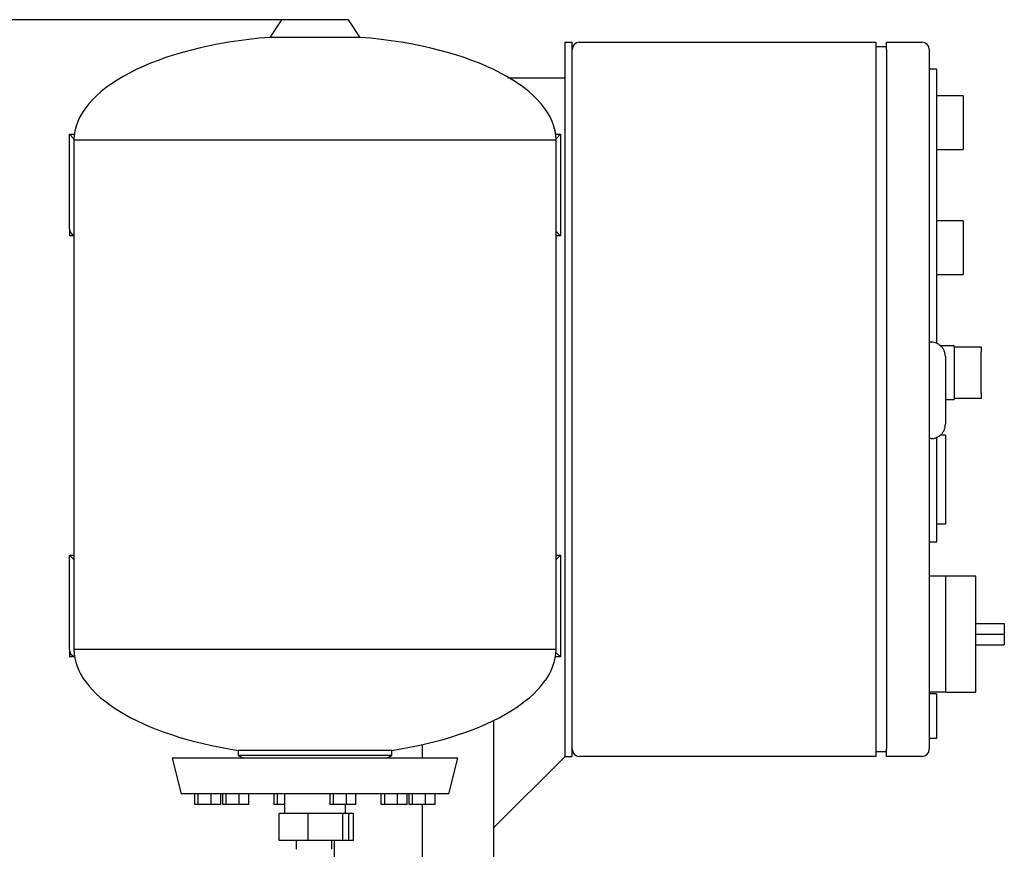
# Model space of a CAD drawing. Units: millimetres. Extents: x 80 to 3290, y 80 to 2296.
# Drawn here: x 631 to 1183, y 927 to 1392 of the extents above; entities that cross this region are included whole.
import ezdxf

# ---------------------------------------------------------------- set-up
doc = ezdxf.new("R2010")
doc.units = ezdxf.units.MM
for name, color, linetype in [('1006-FLEX', 7, 'Continuous'), ('1006-FLEX-OP', 7, 'Continuous'), ('12000', 7, 'Continuous'), ('12009', 7, 'Continuous'), ('12018_PANEL_STAN', 7, 'Continuous'), ('Default', 7, 'Continuous'), ('FR-PANEL-DOUBLE', 7, 'Continuous'), ('ZILMET_24_LH_(NO', 7, 'Continuous'), ('ZILMET_FOOT_BRAC', 7, 'Continuous')]:
    doc.layers.add(name, color=color, linetype=linetype)
doc.styles.add('SEACAD_seiso_ttf', font='AGENCYR.TTF')
doc.dimstyles.new('ISO', dxfattribs={"dimtxt": 28, "dimasz": 28, "dimexe": 14, "dimexo": 0, "dimgap": 14, "dimtad": 1, "dimtxsty": 'SEACAD_seiso_ttf', "dimblk1": '_SE_FILLED', "dimblk2": '_SE_FILLED', "dimsah": 1, "dimcen": 14, "dimadec": 0, "dimazin": 0, "dimtfac": 1, "dimtmove": 0, "dimatfit": 3, "dimfxl": 1, "dimtolj": 1, "dimarcsym": 0})

# ---------------------------------------------------------------- blocks, each defined once
blk = doc.blocks.new('SE')
at = {"layer": '1006-FLEX', "color": 7, "linetype": 'Continuous'}
for p, q in [((792.81, 947.19), (776.74, 947.19)), ((776.74, 932.19), (776.74, 947.19)), ((812.26, 947.19), (792.81, 947.19)), ((792.81, 932.19), (792.81, 947.19)), ((815.64, 947.19), (812.26, 947.19)), ((812.26, 932.19), (812.26, 947.19)), ((815.64, 932.19), (815.64, 947.19)), ((792.81, 932.19), (776.74, 932.19)), ((786.19, 932.19), (786.19, 927.19)), ((812.26, 932.19), (792.81, 932.19)), ((806.19, 927.19), (806.19, 932.19)), ((815.64, 932.19), (812.26, 932.19))]:
    blk.add_line(p, q, dxfattribs=at)
at = {"layer": '1006-FLEX-OP', "color": 7, "linetype": 'Continuous'}
for p, q in [((818.31, 947.19), (815.64, 947.19)), ((818.31, 932.19), (818.31, 947.19)), ((807.56, 922.19), (807.56, 932.19)), ((818.31, 932.19), (815.64, 932.19))]:
    blk.add_line(p, q, dxfattribs=at)
at = {"layer": '12000', "color": 7, "linetype": 'Continuous'}
for p, q in [((936.72, 1379.24), (940.72, 1379.24)), ((936.72, 979.24), (936.72, 1379.24)), ((940.72, 979.24), (940.72, 1379.24)), ((936.72, 979.24), (940.72, 979.24))]:
    blk.add_line(p, q, dxfattribs=at)
at = {"layer": '12009', "color": 7, "linetype": 'Continuous'}
for p, q in [((904.72, 1359.24), (928.72, 1359.24)), ((928.72, 1359.24), (936.72, 1359.24)), ((928.72, 971.24), (936.72, 979.24)), ((904.72, 947.24), (928.72, 971.24)), ((896.72, 939.24), (904.72, 947.24))]:
    blk.add_line(p, q, dxfattribs=at)
at = {"layer": '12018_PANEL_STAN', "color": 7, "linetype": 'Continuous'}
for p, q in [((896.72, 999.34), (896.72, 921.39)), ((856.72, 985.8), (856.72, 978.3)), ((856.72, 952.3), (856.72, 880.23))]:
    blk.add_line(p, q, dxfattribs=at)
at = {"layer": 'FR-PANEL-DOUBLE', "color": 7, "linetype": 'Continuous'}
for p, q in [((944.72, 1379.24), (1110.72, 1379.24)), ((1110.72, 1379.24), (1110.72, 1375.24)), ((1116.72, 1379.24), (1136.72, 1379.24)), ((1116.72, 1375.24), (1116.72, 1379.24)), ((1116.72, 1376.74), (1110.72, 1376.74)), ((1110.72, 1375.24), (1110.72, 983.24)), ((1116.72, 1375.24), (1116.72, 983.24)), ((1140.72, 1375.24), (1140.72, 983.24)), ((1144.72, 1364.24), (1140.72, 1364.24)), ((1144.72, 1364.24), (1144.72, 1210.53)), ((1159.72, 1349.24), (1144.72, 1349.24)), ((1159.72, 1349.24), (1159.72, 1319.24)), ((1144.72, 1319.24), (1159.72, 1319.24)), ((1159.72, 1279.24), (1144.72, 1279.24)), ((1159.72, 1279.24), (1159.72, 1249.24)), ((1144.72, 1249.24), (1159.72, 1249.24)), ((1141.72, 1211.24), (1140.72, 1211.24)), ((1154.72, 1209.24), (1146.83, 1209.24)), ((1154.72, 1208.7), (1154.72, 1209.24)), ((1154.72, 1208.7), (1154.72, 1179.78)), ((1154.72, 1208.7), (1169.72, 1208.7)), ((1169.72, 1208.7), (1169.72, 1205.7)), ((1149.72, 1203.21), (1149.72, 1165.27)), ((1169.72, 1182.78), (1169.72, 1205.7)), ((1169.72, 1182.78), (1169.72, 1179.78)), ((1149.72, 1179.24), (1154.72, 1179.24)), ((1154.72, 1179.78), (1154.72, 1179.24)), ((1169.72, 1179.78), (1154.72, 1179.78)), ((1144.72, 1157.89), (1144.72, 1099.24)), ((1149.72, 1159.24), (1146.93, 1159.24)), ((1149.72, 1159.24), (1149.72, 1109.24)), ((1141.72, 1157.24), (1140.72, 1157.24)), ((1149.72, 1109.24), (1144.72, 1109.24)), ((1144.72, 1099.24), (1140.72, 1099.24)), ((1149.72, 1080.24), (1140.72, 1080.24)), ((1149.72, 1080.24), (1149.72, 1047.74)), ((1166.72, 1080.24), (1149.72, 1080.24)), ((1166.72, 1015.24), (1166.72, 1080.24)), ((1166.72, 1053.74), (1182.72, 1053.74)), ((1182.72, 1053.74), (1182.72, 1047.74)), ((1149.72, 1047.74), (1149.72, 1015.24)), ((1166.72, 1047.74), (1182.72, 1047.74)), ((1182.72, 1047.74), (1182.72, 1041.74)), ((1166.72, 1041.74), (1182.72, 1041.74)), ((1149.72, 1015.24), (1140.72, 1015.24)), ((1149.72, 1015.24), (1166.72, 1015.24)), ((1144.72, 1014.24), (1140.72, 1014.24)), ((1144.72, 1014.24), (1144.72, 989.24)), ((1144.72, 989.24), (1140.72, 989.24)), ((1110.72, 983.24), (1110.72, 979.24)), ((1116.72, 981.74), (1110.72, 981.74)), ((1116.72, 979.24), (1116.72, 983.24)), ((1110.72, 979.24), (944.72, 979.24)), ((1136.72, 979.24), (1116.72, 979.24))]:
    blk.add_line(p, q, dxfattribs=at)
for centre, start, end in [((944.72, 1375.24), 90, 180), ((1136.72, 1375.24), 0, 90), ((944.72, 983.24), 180, 270), ((1136.72, 983.24), 270, 0)]:
    blk.add_arc(centre, 4, start, end, dxfattribs=at)
for points, knots in [([(1149.72, 1203.21), (1149.72, 1203.73), (1149.67, 1204.26), (1149.52, 1205.02), (1149.45, 1205.28), (1149.3, 1205.78), (1149.21, 1206.03), (1148.91, 1206.76), (1148.67, 1207.22), (1148.09, 1208.09), (1147.75, 1208.51), (1147.02, 1209.25), (1146.61, 1209.58), (1145.96, 1210.02), (1145.73, 1210.16), (1145.27, 1210.41), (1145.03, 1210.52), (1144.31, 1210.82), (1143.81, 1210.98), (1142.77, 1211.19), (1142.25, 1211.24), (1141.72, 1211.24)], [0, 0, 0, 0, 0.125, 0.125, 0.1875, 0.1875, 0.25, 0.25, 0.375, 0.375, 0.5, 0.5, 0.625, 0.625, 0.6875, 0.6875, 0.75, 0.75, 0.875, 0.875, 1, 1, 1, 1]), ([(1141.72, 1157.24), (1142.25, 1157.24), (1142.77, 1157.29), (1143.54, 1157.44), (1143.79, 1157.51), (1144.29, 1157.66), (1144.54, 1157.75), (1145.27, 1158.05), (1145.73, 1158.3), (1146.6, 1158.88), (1147.01, 1159.22), (1147.75, 1159.97), (1148.08, 1160.37), (1148.52, 1161.03), (1148.65, 1161.26), (1148.9, 1161.72), (1149.12, 1162.19), (1149.3, 1162.68), (1149.45, 1163.19), (1149.51, 1163.44), (1149.67, 1164.22), (1149.72, 1164.74), (1149.72, 1165.27)], [0, 0, 0, 0, 0.125, 0.125, 0.1875, 0.1875, 0.25, 0.25, 0.375, 0.375, 0.5, 0.5, 0.625, 0.625, 0.6875, 0.6875, 0.75, 0.8125, 0.8125, 0.875, 0.875, 1, 1, 1, 1])]:
    blk.add_open_spline(points, degree=3, knots=knots, dxfattribs=at)
at = {"layer": 'ZILMET_24_LH_(NO', "color": 7, "linetype": 'Continuous'}
for p, q in [((778.02, 1391.9), (771.34, 1381.97)), ((815.42, 1391.9), (778.02, 1391.9)), ((822.09, 1381.97), (815.42, 1391.9)), ((822.09, 1381.97), (771.34, 1381.97)), ((931.72, 1324.42), (661.72, 1324.42)), ((661.72, 1324.42), (661.72, 1039.07)), ((931.72, 1039.07), (931.72, 1324.42)), ((931.72, 1039.07), (661.72, 1039.07)), ((839.66, 982.59), (753.77, 982.59)), ((753.77, 982.59), (753.77, 979.82)), ((839.66, 979.82), (839.66, 982.59)), ((876.72, 978.3), (716.72, 978.3)), ((716.72, 978.3), (721.71, 958.3)), ((839.66, 979.82), (753.77, 979.82)), ((753.77, 979.82), (756.72, 978.3)), ((836.72, 978.3), (839.66, 979.82)), ((871.72, 958.3), (876.72, 978.3)), ((871.72, 958.3), (721.71, 958.3)), ((729.45, 952.3), (729.45, 958.3)), ((731.33, 952.3), (731.33, 958.3)), ((738.57, 952.3), (738.57, 958.3)), ((743.92, 952.3), (743.92, 958.3)), ((745.11, 952.3), (745.11, 958.3)), ((747, 952.3), (747, 958.3)), ((754.23, 952.3), (754.23, 958.3)), ((759.58, 952.3), (759.58, 958.3)), ((773.82, 952.3), (773.82, 958.3)), ((775.71, 952.3), (775.71, 958.3)), ((779.72, 958.3), (779.72, 947.19)), ((805.15, 952.3), (805.15, 958.3)), ((807.04, 952.3), (807.04, 958.3)), ((814.27, 952.3), (814.27, 958.3)), ((819.62, 952.3), (819.62, 958.3)), ((833.85, 952.3), (833.85, 958.3)), ((835.74, 952.3), (835.74, 958.3)), ((842.98, 952.3), (842.98, 958.3)), ((848.32, 952.3), (848.32, 958.3)), ((849.52, 952.3), (849.52, 958.3)), ((851.41, 952.3), (851.41, 958.3)), ((858.64, 952.3), (858.64, 958.3)), ((863.99, 952.3), (863.99, 958.3)), ((731.33, 952.3), (729.45, 952.3)), ((738.57, 952.3), (731.33, 952.3)), ((743.92, 952.3), (738.57, 952.3)), ((747, 952.3), (745.11, 952.3)), ((754.23, 952.3), (747, 952.3)), ((759.58, 952.3), (754.23, 952.3)), ((775.71, 952.3), (773.82, 952.3)), ((779.72, 952.3), (775.71, 952.3)), ((807.04, 952.3), (805.15, 952.3)), ((814.27, 952.3), (807.04, 952.3)), ((813.72, 947.19), (813.72, 952.3)), ((819.62, 952.3), (814.27, 952.3)), ((835.74, 952.3), (833.85, 952.3)), ((842.98, 952.3), (835.74, 952.3)), ((848.32, 952.3), (842.98, 952.3)), ((851.41, 952.3), (849.52, 952.3)), ((858.64, 952.3), (851.41, 952.3)), ((863.99, 952.3), (858.64, 952.3))]:
    blk.add_line(p, q, dxfattribs=at)
for centre, major_axis, ratio, start_param, end_param in [((796.72, 1323.3), (135, -1.12), 0.441187, 1.763547, 3.141593), ((796.72, 1323.3), (-135, -1.12), 0.441187, 3.141593, 4.519638), ((796.72, 1038.3), (135, -1.24), 0.437755, 3.149657, 4.392691), ((796.72, 1038.3), (-135, -1.24), 0.437755, 1.890495, 3.133528)]:
    blk.add_ellipse(centre, major_axis=major_axis, ratio=ratio, start_param=start_param, end_param=end_param, dxfattribs=at)
at = {"layer": 'ZILMET_FOOT_BRAC', "color": 7, "linetype": 'Continuous'}
for p, q in [((659.22, 1327.74), (661.95, 1327.74)), ((659.22, 1274.74), (659.22, 1327.74)), ((661.74, 1325.22), (659.22, 1327.74)), ((931.48, 1327.74), (934.22, 1327.74)), ((934.22, 1327.74), (931.7, 1325.22)), ((934.22, 1327.74), (934.22, 1270.74)), ((659.22, 1274.74), (659.22, 1270.74)), ((661.72, 1270.74), (659.22, 1270.74)), ((934.22, 1270.74), (931.72, 1273.24)), ((934.22, 1270.74), (931.72, 1270.74)), ((659.22, 1091.94), (661.72, 1091.94)), ((659.22, 1038.94), (659.22, 1091.94)), ((661.72, 1089.44), (659.22, 1091.94)), ((931.72, 1091.94), (934.22, 1091.94)), ((934.22, 1091.94), (931.72, 1089.44)), ((934.22, 1091.94), (934.22, 1034.94)), ((659.22, 1038.94), (659.22, 1034.94)), ((934.22, 1034.94), (931.66, 1037.5)), ((662.09, 1034.94), (659.22, 1034.94)), ((934.22, 1034.94), (931.35, 1034.94))]:
    blk.add_line(p, q, dxfattribs=at)
for centre, end in [((663.22, 1274.74), 247.9757), ((663.22, 1038.94), 253.1313)]:
    blk.add_arc(centre, 4, 180, end, dxfattribs=at)
blk = doc.blocks.new('_SE_FILLED')
at = {"color": 0}
blk.add_line((0, 0), (-1, 0), dxfattribs=at)
blk.add_solid([(0, 0), (-1, -0.1665), (-1, 0.1665), (0, 0)], dxfattribs=at)
blk = doc.blocks.new('DMBLK200')
at = {"layer": 'Default', "color": 0, "linetype": 'Continuous', "lineweight": -2, "transparency": 16777216}
for p, q in [((815.42, 1391.9), (151.78, 1391.9)), ((165.78, 1363.9), (165.78, 357.24)), ((380.87, 329.24), (151.78, 329.24))]:
    blk.add_line(p, q, dxfattribs=at)
at = {"layer": 'Defpoints', "color": 0, "linetype": 'Continuous', "transparency": 16777216}
for p in [(815.42, 1391.9), (165.78, 329.24), (380.87, 329.24)]:
    blk.add_point(p, dxfattribs=at)
at = {"layer": 'Default', "color": 0, "linetype": 'Continuous', "lineweight": -2, "transparency": 16777216, "xscale": 28, "yscale": 28, "zscale": 28}
for p, rotation in [((165.78, 1391.9), 90), ((165.78, 329.24), 270)]:
    blk.add_blockref('_SE_FILLED', p, dxfattribs=dict(at, rotation=rotation))
at = {"layer": 'Default', "color": 0, "linetype": 'Continuous', "transparency": 16777216, "insert": (137.78, 860.57), "char_height": 28, "attachment_point": 5, "rotation": 90, "style": 'SEACAD_seiso_ttf'}
blk.add_mtext('\\A1;\\A1;1063', dxfattribs=at)

msp = doc.modelspace()

# ---------------------------------------------------------------- block references
at = {"layer": 'Default'}
msp.add_blockref('SE', (0, 0), dxfattribs=at)

# ---------------------------------------------------------------- dimensions: what is measured, and where the dimension line sits
at = {"layer": 'Default', "color": 7, "linetype": 'Continuous'}
dim = msp.add_linear_dim(base=(165.781, 329.239), p1=(815.42, 1391.898), p2=(380.868, 329.239), angle=90, text='\\A1;<>', dimstyle='ISO', override={"dimdec": 0, "dimtdec": 0}, dxfattribs=at)
dim.commit()
dim.dimension.update_dxf_attribs({"geometry": 'DMBLK200', "text_midpoint": (165.781, 860.568), "dimtype": 160})

doc.saveas('drawing.dxf')
